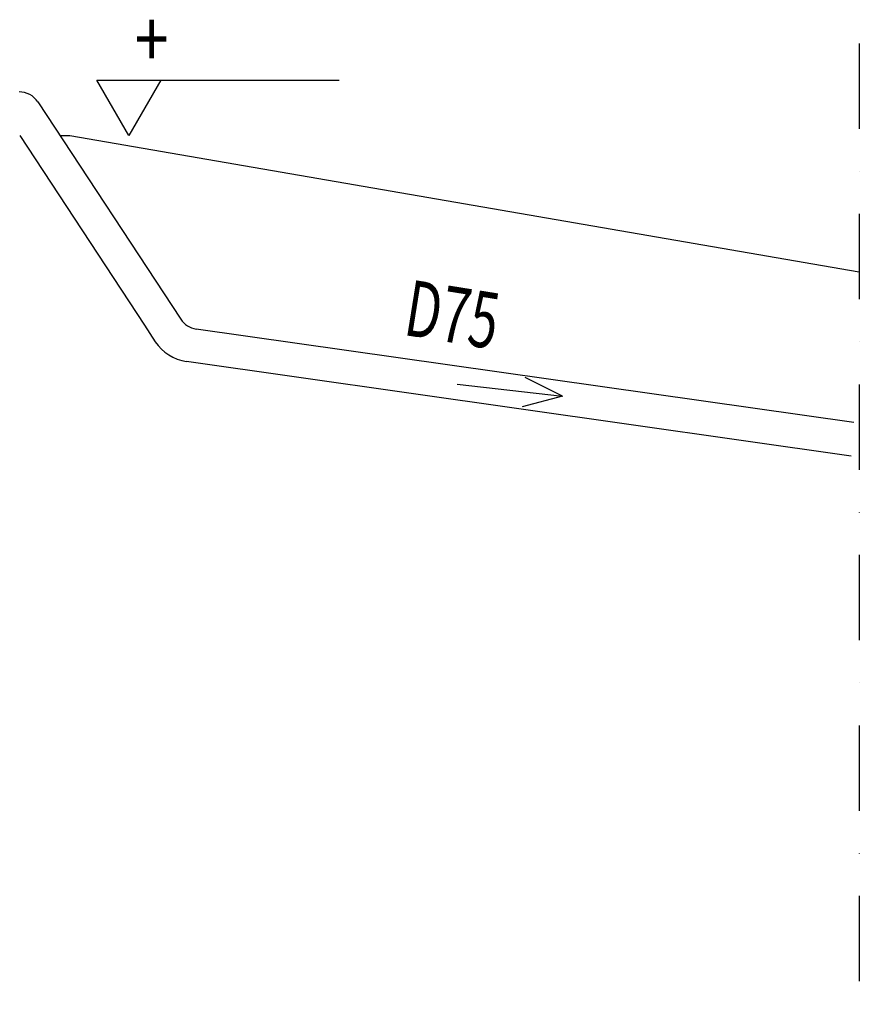
# Model space of a CAD drawing. Extents: x -3200 to 17800, y -1956 to 12894.
# Drawn here: x 5002 to 6879, y 4545 to 6746 of the extents above; entities that cross this region are included whole.
import ezdxf

# ---------------------------------------------------------------- set-up
doc = ezdxf.new("R2010")
doc.units = 0
doc.header["$LTSCALE"] = 50
doc.linetypes.add('DASHDOT', pattern=[25.4, 12.7, -6.35, 0, -6.35])
doc.layers.get('0').update_dxf_attribs({"linetype": 'CONTINUOUS'})
doc.layers.add('TEKSTI', color=5, linetype='CONTINUOUS')
doc.styles.add('S', font='istorak', dxfattribs={"width": 0.8})

msp = doc.modelspace()

# ---------------------------------------------------------------- linework, layer by layer
at = {"linetype": 'DASHDOT', "ltscale": 0.3}
msp.add_line((6879.12697, 6692.81192), (6879.12697, 4545.14692), dxfattribs=at)
for p, q in [((5042.77797, 6562.10368), (5362.16301, 6076.36767)), ((5002.33217, 6487.10368), (5280.99025, 6063.30716)), ((5092.08608, 6487.11355), (5114.57834, 6487.11355)), ((5114.57834, 6487.11355), (6879.12697, 6182.52746)), ((5280.99025, 6063.30716), (5305.51678, 6026.00605)), ((6867.00712, 5845.36061), (5396.90414, 6054.33544)), ((6861.04581, 5770.3856), (5374.9785, 5981.94451)), ((6215.99495, 5904.27285), (6132.28085, 5946.33842)), ((5980.20445, 5931.53055), (6215.99495, 5904.27285)), ((6215.99495, 5904.27285), (6125.67273, 5880.92262))]:
    msp.add_line(p, q)
for centre, radius, start, end in [((5001.00008, 6534.63355), 50, 33.32604094, 90), ((5403.94089, 6103.8378), 50, 213.32604094, 261.90961931), ((5389.07256, 6080.94631), 100, 213.32604094, 261.89772475)]:
    msp.add_arc(centre, radius, start, end)
at = {"layer": 'TEKSTI'}
for p, q in [((5175.02251, 6610.51607), (5716.21489, 6610.51607)), ((5246.269, 6487.11355), (5175.02251, 6610.51607)), ((5317.51548, 6610.51607), (5246.269, 6487.11355))]:
    msp.add_line(p, q, dxfattribs=at)

# ---------------------------------------------------------------- texts
at = {"width": 0.67605}
msp.add_text('D75', height=124.999999, rotation=350.90011813, dxfattribs=at).set_placement((5857.40519, 6041.75199))
at = {"layer": 'TEKSTI', "style": 'S', "width": 0.8}
msp.add_text('+', height=125, dxfattribs=at).set_placement((5259.40568, 6639.81273))

doc.saveas('drawing.dxf')
